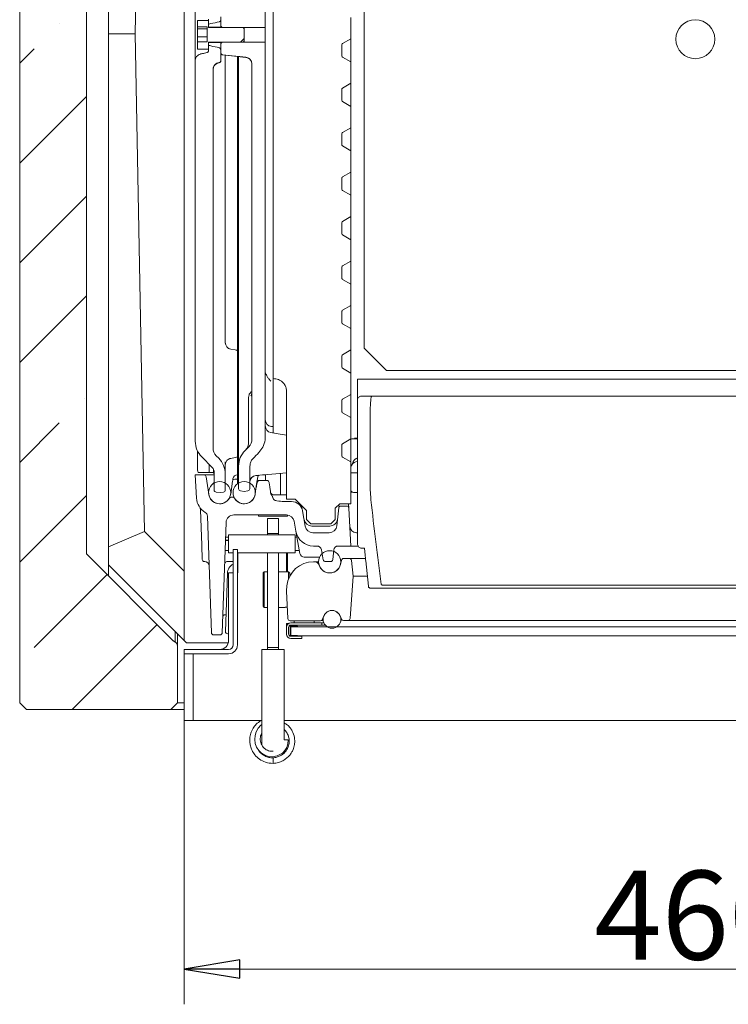
# Model space of a CAD drawing. Extents: x -4080 to -910, y 906 to 4292.
# Drawn here: x -2823 to -2504, y 906 to 1349 of the extents above; entities that cross this region are included whole.
import ezdxf

# ---------------------------------------------------------------- set-up
doc = ezdxf.new("R2010")
doc.units = 0
doc.header["$LTSCALE"] = 5
doc.styles.add('STANDARD-BrunnerGroßer Text', font='arial.ttf')
doc.dimstyles.new('STANDARD-Brunner-IIGroßer Text', dxfattribs={"dimscale": 5, "dimtxt": 8, "dimasz": 5, "dimexe": 3.175, "dimexo": 0, "dimgap": 0.762, "dimtad": 1, "dimdec": 0, "dimrnd": 1e-08, "dimtxsty": 'STANDARD-BrunnerGroßer Text', "dimblk": 'Filled-1', "dimcen": 0.09, "dimdle": 10, "dimclrd": 7, "dimclre": 7, "dimclrt": 7, "dimadec": 1, "dimazin": 2, "dimtfac": 0.666667, "dimtdec": 0, "dimtmove": 0, "dimatfit": 3, "dimldrblk": 'Filled-1', "dimfxl": 1, "dimtolj": 1, "dimlwd": 15, "dimlwe": 15, "dimarcsym": 0})

# ---------------------------------------------------------------- blocks, each defined once
blk = doc.blocks.new('Filled-1')
at = {"color": 0}
for p, q in [((0, 0), (-1, 0.167)), ((-1, 0.167), (-1, -0.167)), ((-1, 0), (0, 0)), ((-1, -0.167), (0, 0))]:
    blk.add_line(p, q, dxfattribs=at)
at = {"color": 0, "flags": 128}
blk.add_lwpolyline([(-1, -0.167), (0, 0), (-1, 0.167), (-1, -0.167)], dxfattribs=at)
at = {"color": 0}
blk.add_solid([(-1, -0.167), (0, 0), (-1, 0.167), (-1, -0.167)], dxfattribs=at)
blk = doc.blocks.new('*D34')
at = {"color": 7, "lineweight": 15, "transparency": 16777216}
for p, q in [((-2749.22, 1033.62), (-2749.22, 905.93)), ((-2289.22, 1033.62), (-2289.22, 905.93)), ((-2724.22, 921.81), (-2314.22, 921.81))]:
    blk.add_line(p, q, dxfattribs=at)
at = {"layer": 'Defpoints', "color": 0, "transparency": 16777216}
for p in [(-2749.22, 1033.62), (-2289.22, 1033.62), (-2289.22, 921.81)]:
    blk.add_point(p, dxfattribs=at)
at = {"color": 7, "lineweight": 15, "transparency": 16777216, "xscale": 25, "yscale": 25, "zscale": 25, "rotation": 180}
blk.add_blockref('Filled-1', (-2749.22, 921.81), dxfattribs=at)
at = {"color": 7, "lineweight": 15, "transparency": 16777216, "xscale": 25, "yscale": 25, "zscale": 25}
blk.add_blockref('Filled-1', (-2289.22, 921.81), dxfattribs=at)
at = {"color": 30, "lineweight": 15, "transparency": 16777216, "insert": (-2519.22, 946.04), "char_height": 40, "attachment_point": 5, "style": 'STANDARD-BrunnerGroßer Text'}
blk.add_mtext('\\A1;460', dxfattribs=at)

msp = doc.modelspace()

# ---------------------------------------------------------------- hatches: boundary and pattern name
at = {"linetype": 'Continuous', "lineweight": 15}
h = msp.add_hatch(dxfattribs=at)
h.set_pattern_fill('ANSI35', scale=10, style=0)
h.set_pattern_definition([(45, (-4410.715, 415.34), (-44.9013, 44.9013), []), (45, (-4365.814, 415.34), (-44.9013, 44.9013), [79.375, -15.875, 0, -15.875])])
edge = h.paths.add_edge_path(flags=0)
edge.add_line((-2820.22, 1646.62), (-2823.22, 1643.62))
edge.add_line((-2823.22, 1643.62), (-2823.22, 1041.62))
edge.add_line((-2823.22, 1041.62), (-2820.22, 1038.62))
edge.add_line((-2820.22, 1038.62), (-2755.22, 1038.62))
edge.add_line((-2755.22, 1038.62), (-2752.22, 1041.62))
edge.add_line((-2752.22, 1041.62), (-2752.22, 1067.15))
edge.add_arc((-2754.22, 1067.15), 2, 0, 63.2132)
edge.add_arc((-2751.96, 1071.61), 3, 225, 243.2132, ccw=False)
edge.add_line((-2754.09, 1069.49), (-2793.22, 1108.62))
edge.add_line((-2793.22, 1108.62), (-2793.22, 1576.62))
edge.add_line((-2793.22, 1576.62), (-2754.09, 1615.76))
edge.add_arc((-2751.96, 1613.63), 3, 116.7868, 135, ccw=False)
edge.add_arc((-2754.22, 1618.1), 2, 296.7868, 360)
edge.add_line((-2752.22, 1618.1), (-2752.22, 1622.65))
edge.add_arc((-2753.22, 1622.65), 1, 0, 75)
edge.add_line((-2752.96, 1623.62), (-2755.24, 1624.23))
edge.add_arc((-2754.72, 1626.16), 2, 180, 255, ccw=False)
edge.add_line((-2756.72, 1626.16), (-2756.72, 1632.09))
edge.add_arc((-2754.72, 1632.09), 2, 105, 180, ccw=False)
edge.add_line((-2755.24, 1634.02), (-2752.96, 1634.63))
edge.add_arc((-2753.22, 1635.6), 1, 285, 360)
edge.add_line((-2752.22, 1635.6), (-2752.22, 1643.62))
edge.add_line((-2752.22, 1643.62), (-2755.22, 1646.62))
edge.add_line((-2755.22, 1646.62), (-2820.22, 1646.62))
h = msp.add_hatch(dxfattribs=at)
h.set_pattern_fill('ANSI31', scale=10, style=0)
h.set_pattern_definition([(45, (-4410.715, 415.34), (-22.45064, 22.45064), [])])
edge = h.paths.add_edge_path(flags=0)
edge.add_line((-2722.22, 1339.39), (-2722.22, 1344.86))
edge.add_spline(control_points=[(-2722.22, 1344.86), (-2722.38, 1345.03), (-2722.55, 1345.21), (-2722.72, 1345.38)], knot_values=[0.015769, 0.015769, 0.015769, 0.015769, 0.016499, 0.016499, 0.016499, 0.016499], weights=[1, 1, 1, 1], degree=3, periodic=0)
edge.add_line((-2722.72, 1345.38), (-2738.22, 1345.38))
edge.add_line((-2738.22, 1345.38), (-2738.22, 1348.55))
edge.add_line((-2738.22, 1348.55), (-2743.22, 1348.55))
edge.add_line((-2743.22, 1348.55), (-2743.22, 1345.75))
edge.add_line((-2743.22, 1345.75), (-2738.88, 1345.75))
edge.add_line((-2738.88, 1345.75), (-2738.88, 1339.02))
edge.add_line((-2738.88, 1339.02), (-2743.22, 1339.02))
edge.add_line((-2743.22, 1339.02), (-2743.22, 1335.7))
edge.add_line((-2743.22, 1335.7), (-2738.22, 1335.7))
edge.add_line((-2738.22, 1335.7), (-2738.22, 1338.86))
edge.add_line((-2738.22, 1338.86), (-2722.72, 1338.86))
edge.add_spline(control_points=[(-2722.72, 1338.86), (-2722.55, 1339.04), (-2722.38, 1339.21), (-2722.22, 1339.39)], knot_values=[0.008235, 0.008235, 0.008235, 0.008235, 0.008961, 0.008961, 0.008961, 0.008961], weights=[1, 1, 1, 1], degree=3, periodic=0)

# ---------------------------------------------------------------- linework, layer by layer
at = {"color": 7, "linetype": 'Continuous', "lineweight": 15}
for p, q in [((-2823.22, 1643.62), (-2823.22, 1041.62)), ((-2783.22, 1586.62), (-2783.22, 1098.62)), ((-2793.22, 1108.62), (-2793.22, 1576.62)), ((-2767.12, 1567.12), (-2771.22, 1342.62)), ((-2749.22, 1069.62), (-2749.22, 1563.12)), ((-2712.72, 1345.38), (-2712.72, 1521.81)), ((-2709.22, 1187.44), (-2709.22, 1492.12)), ((-2668.22, 1479.12), (-2668.22, 1201.12)), ((-2744.22, 1330.51), (-2744.22, 1353.74)), ((-2738.22, 1348.62), (-2743.22, 1348.62)), ((-2743.22, 1348.62), (-2743.22, 1348.55)), ((-2743.22, 1345.75), (-2743.22, 1348.55)), ((-2743.22, 1348.55), (-2738.22, 1348.55)), ((-2738.22, 1349.16), (-2738.22, 1346.9)), ((-2738.22, 1348.55), (-2738.22, 1345.38)), ((-2732.72, 1346.03), (-2732.72, 1350.16)), ((-2674.22, 1349.92), (-2674.22, 1340.32)), ((-2771.22, 1342.62), (-2783.22, 1342.62)), ((-2767.13, 1118.64), (-2771.22, 1342.62)), ((-2743.22, 1345.75), (-2738.88, 1345.75)), ((-2743.22, 1345.75), (-2743.22, 1344.78)), ((-2738.88, 1344.78), (-2743.22, 1344.78)), ((-2743.22, 1344.78), (-2743.22, 1341.16)), ((-2738.88, 1339.02), (-2738.88, 1345.75)), ((-2732.23, 1345.52), (-2738.22, 1345.52)), ((-2738.22, 1345.38), (-2722.72, 1345.38)), ((-2732.72, 1346.03), (-2732.09, 1345.38)), ((-2732.09, 1345.38), (-2712.72, 1345.38)), ((-2722.72, 1345.38), (-2722.22, 1344.86)), ((-2722.22, 1345.02), (-2722.58, 1345.38)), ((-2722.22, 1345.02), (-2722.22, 1344.86)), ((-2722.22, 1344.86), (-2722.22, 1339.39)), ((-2712.72, 1345.38), (-2712.72, 1338.86)), ((-2738.88, 1341.16), (-2743.22, 1341.16)), ((-2743.22, 1341.16), (-2743.22, 1339.02)), ((-2743.22, 1335.7), (-2743.22, 1339.02)), ((-2738.88, 1339.02), (-2743.22, 1339.02)), ((-2722.72, 1338.86), (-2738.22, 1338.86)), ((-2738.22, 1338.86), (-2738.22, 1335.7)), ((-2738.22, 1338.72), (-2732.23, 1338.72)), ((-2732.72, 1334.08), (-2732.72, 1338.22)), ((-2712.72, 1338.86), (-2732.09, 1338.86)), ((-2722.22, 1339.39), (-2722.72, 1338.86)), ((-2722.58, 1338.86), (-2722.22, 1339.22)), ((-2722.22, 1339.39), (-2722.22, 1339.22)), ((-2712.72, 1162.43), (-2712.72, 1338.86)), ((-2677.97, 1338.16), (-2674.22, 1340.32)), ((-2674.22, 1340.32), (-2674.22, 1329.92)), ((-2738.22, 1335.7), (-2743.22, 1335.7)), ((-2743.22, 1335.7), (-2743.22, 1335.62)), ((-2743.22, 1335.62), (-2738.22, 1335.62)), ((-2738.22, 1337.34), (-2738.22, 1335.09)), ((-2732.72, 1335.3), (-2732.72, 1330.56)), ((-2678.22, 1332.52), (-2678.22, 1337.73)), ((-2744.22, 1330.51), (-2744.22, 1159.27)), ((-2733.74, 1329.53), (-2733.54, 1329.56)), ((-2733.74, 1329.44), (-2733.54, 1329.48)), ((-2732.72, 1330.56), (-2732.72, 1330.46)), ((-2731.82, 1333.03), (-2721.4, 1331.93)), ((-2730.72, 1332.91), (-2730.72, 1203.45)), ((-2725.22, 1332.33), (-2725.22, 1140.12)), ((-2724.72, 1158.66), (-2724.72, 1332.28)), ((-2718.72, 1160.27), (-2718.72, 1328.99)), ((-2674.22, 1329.92), (-2677.97, 1332.09)), ((-2674.22, 1329.92), (-2674.22, 1320.32)), ((-2736.22, 1326.56), (-2736.22, 1156.27)), ((-2674.22, 1320.32), (-2677.97, 1318.16)), ((-2674.22, 1320.32), (-2674.22, 1309.92)), ((-2678.22, 1317.73), (-2678.22, 1312.52)), ((-2677.97, 1312.09), (-2674.22, 1309.92)), ((-2674.22, 1309.92), (-2674.22, 1300.32)), ((-2674.22, 1300.32), (-2677.97, 1298.16)), ((-2674.22, 1300.32), (-2674.22, 1289.92)), ((-2678.22, 1297.73), (-2678.22, 1292.52)), ((-2677.97, 1292.09), (-2674.22, 1289.92)), ((-2674.22, 1289.92), (-2674.22, 1280.32)), ((-2674.22, 1280.32), (-2677.97, 1278.16)), ((-2674.22, 1280.32), (-2674.22, 1269.92)), ((-2678.22, 1277.73), (-2678.22, 1272.52)), ((-2677.97, 1272.09), (-2674.22, 1269.92)), ((-2674.22, 1269.92), (-2674.22, 1260.32)), ((-2674.22, 1260.32), (-2677.97, 1258.16)), ((-2674.22, 1260.32), (-2674.22, 1249.92)), ((-2678.22, 1257.73), (-2678.22, 1252.52)), ((-2677.97, 1252.09), (-2674.22, 1249.92)), ((-2674.22, 1249.92), (-2674.22, 1240.32)), ((-2678.22, 1237.73), (-2678.22, 1232.52)), ((-2674.22, 1240.32), (-2677.97, 1238.16)), ((-2674.22, 1240.32), (-2674.22, 1229.92)), ((-2677.97, 1232.09), (-2674.22, 1229.92)), ((-2674.22, 1229.92), (-2674.22, 1220.32)), ((-2674.22, 1220.32), (-2677.97, 1218.16)), ((-2674.22, 1220.32), (-2674.22, 1209.92)), ((-2678.22, 1217.73), (-2678.22, 1212.52)), ((-2677.97, 1212.09), (-2674.22, 1209.92)), ((-2674.22, 1209.92), (-2674.22, 1200.32)), ((-2728.24, 1200.69), (-2726.2, 1200.33)), ((-2668.22, 1201.12), (-2658.22, 1191.12)), ((-2678.22, 1197.73), (-2678.22, 1192.52)), ((-2674.22, 1200.32), (-2677.97, 1198.16)), ((-2674.22, 1200.32), (-2674.22, 1189.92)), ((-2677.97, 1192.09), (-2674.22, 1189.92)), ((-2709.22, 1182.12), (-2709.22, 1187.44)), ((-2674.22, 1189.92), (-2674.22, 1180.32)), ((-2658.22, 1191.12), (-2380.22, 1191.12)), ((-2671.22, 1187.12), (-2367.22, 1187.12)), ((-2671.22, 1177.63), (-2671.22, 1187.12)), ((-2720.22, 1179.06), (-2720.22, 1158.77)), ((-2709.22, 1163.01), (-2709.22, 1182.12)), ((-2703.23, 1182.12), (-2703.23, 1133.12)), ((-2674.22, 1180.32), (-2677.97, 1178.16)), ((-2674.22, 1180.32), (-2674.22, 1170.12)), ((-2669.27, 1179.58), (-2668.7, 1179.58)), ((-2668.7, 1179.58), (-2664.79, 1179.58)), ((-2664.79, 1179.58), (-2664.76, 1179.58)), ((-2378.74, 1179.58), (-2659.69, 1179.58)), ((-2678.22, 1177.73), (-2678.22, 1172.52)), ((-2671.22, 1113.09), (-2671.22, 1177.63)), ((-2677.97, 1172.09), (-2674.22, 1169.92)), ((-2674.22, 1170.12), (-2674.56, 1170.12)), ((-2674.22, 1169.92), (-2674.22, 1160.32)), ((-2712.49, 1165.04), (-2712.57, 1165.2)), ((-2709.98, 1165.88), (-2709.22, 1165.82)), ((-2712.71, 1161.26), (-2712.72, 1162.43)), ((-2712.71, 1161.17), (-2712.71, 1161.26)), ((-2710.24, 1163.19), (-2707.85, 1162.76)), ((-2707.85, 1162.76), (-2703.23, 1161.95)), ((-2724.72, 1148.05), (-2724.72, 1158.66)), ((-2720.18, 1156.73), (-2721.79, 1155.12)), ((-2678.22, 1157.73), (-2678.22, 1152.52)), ((-2674.22, 1160.32), (-2677.97, 1158.16)), ((-2674.18, 1160.25), (-2674.22, 1154.35)), ((-2743.24, 1150.75), (-2743.24, 1154.96)), ((-2741.29, 1152.19), (-2736.6, 1147.5)), ((-2733.65, 1151.62), (-2734.75, 1152.73)), ((-2726.2, 1151.92), (-2728.24, 1151.56)), ((-2677.97, 1152.09), (-2674.22, 1149.92)), ((-2674.22, 1154.35), (-2674.22, 1153.25)), ((-2674.22, 1153.25), (-2674.22, 1150.57)), ((-2738.01, 1145.12), (-2738.01, 1148.91)), ((-2730.72, 1149.72), (-2730.73, 1149.92)), ((-2730.72, 1149.72), (-2730.72, 1144.55)), ((-2724.72, 1137.9), (-2724.72, 1148.05)), ((-2719.62, 1145.86), (-2719.62, 1148.05)), ((-2674.22, 1149.92), (-2674.22, 1131.12)), ((-2674.22, 1147.54), (-2673.9, 1148.3)), ((-2673.9, 1148.3), (-2673.21, 1149.97)), ((-2744.22, 1144.12), (-2743.67, 1133.7)), ((-2740.28, 1144.12), (-2744.22, 1144.12)), ((-2743.12, 1145.77), (-2742.93, 1145.12)), ((-2738.15, 1145.12), (-2742.93, 1145.12)), ((-2740.28, 1144.12), (-2738.07, 1144.12)), ((-2739.29, 1143.27), (-2738.17, 1135.41)), ((-2738.07, 1144.12), (-2735.72, 1144.12)), ((-2738.01, 1145.12), (-2736.01, 1145.12)), ((-2736.02, 1145.07), (-2735.72, 1144.9)), ((-2736.01, 1145.12), (-2736.01, 1146.67)), ((-2736.01, 1145.12), (-2735.75, 1145.12)), ((-2735.75, 1145.12), (-2735.75, 1145.79)), ((-2735.72, 1137.34), (-2735.72, 1145.38)), ((-2730.72, 1144.55), (-2730.72, 1137.32)), ((-2725.28, 1144.12), (-2725.22, 1144.12)), ((-2719.72, 1143.18), (-2719.62, 1145.86)), ((-2719.72, 1143.18), (-2719.72, 1137.9)), ((-2708.02, 1144.65), (-2716.98, 1143.86)), ((-2715.86, 1143.83), (-2716.87, 1143.77)), ((-2716.62, 1139.96), (-2716.14, 1143.27)), ((-2714, 1144.12), (-2712.62, 1144.12)), ((-2712.62, 1144.24), (-2712.62, 1141.65)), ((-2703.23, 1145.07), (-2708.02, 1144.65)), ((-2705.82, 1135.12), (-2705.82, 1144.84)), ((-2674.22, 1144.99), (-2674.22, 1144.99)), ((-2671.22, 1144.99), (-2674.22, 1144.99)), ((-2735.72, 1140.69), (-2736.75, 1139.66)), ((-2728.27, 1135.41), (-2727.43, 1141.27)), ((-2727.38, 1141.58), (-2727.26, 1142.41)), ((-2726.44, 1142.12), (-2725.22, 1142.12)), ((-2716.92, 1137.85), (-2716.62, 1139.96)), ((-2715.43, 1141.65), (-2711.91, 1141.65)), ((-2734.82, 1136.34), (-2732.72, 1136.12)), ((-2732.72, 1136.12), (-2731.54, 1136.33)), ((-2727.41, 1134.12), (-2728.02, 1134.12)), ((-2727.41, 1134.12), (-2726.8, 1134.12)), ((-2723.89, 1136.92), (-2722.22, 1136.62)), ((-2722.22, 1136.62), (-2720.54, 1136.92)), ((-2716.92, 1137.85), (-2717.27, 1135.41)), ((-2710.55, 1137.81), (-2710.41, 1136.44)), ((-2709.27, 1133.75), (-2709.42, 1134.31)), ((-2708.84, 1135.12), (-2707.8, 1135.12)), ((-2707.8, 1135.12), (-2703.23, 1135.12)), ((-2671.22, 1136.12), (-2672.61, 1136.12)), ((-2665.29, 1133.73), (-2665.5, 1137.71)), ((-2700.88, 1132.12), (-2703.75, 1132.12)), ((-2703.23, 1133.12), (-2699.22, 1133.12)), ((-2699.22, 1133.12), (-2694.22, 1128.12)), ((-2681.22, 1129.12), (-2679.22, 1131.12)), ((-2679.65, 1130.12), (-2678.69, 1130.12)), ((-2674.22, 1131.12), (-2679.22, 1131.12)), ((-2678.69, 1130.12), (-2676.11, 1130.12)), ((-2675.21, 1131.12), (-2675.11, 1129.18)), ((-2665.2, 1132.88), (-2665.29, 1133.73)), ((-2741.32, 1112.56), (-2741.87, 1128.45)), ((-2736.94, 1073.09), (-2738.77, 1125.58)), ((-2703.15, 1126.12), (-2726.84, 1126.12)), ((-2715.72, 1126.12), (-2715.72, 1125.62)), ((-2715.72, 1125.62), (-2702.72, 1125.62)), ((-2702.72, 1125.62), (-2702.72, 1126.1)), ((-2694.73, 1121.02), (-2695.96, 1127.99)), ((-2694.22, 1128.12), (-2694.22, 1124.12)), ((-2681.22, 1129.12), (-2681.22, 1124.12)), ((-2680.52, 1121.26), (-2679.68, 1129.23)), ((-2674.22, 1112.12), (-2675.11, 1129.18)), ((-2732.07, 1073.09), (-2730.34, 1122.75)), ((-2706.72, 1124.52), (-2711.72, 1124.52)), ((-2711.72, 1122.75), (-2711.72, 1124.52)), ((-2711.72, 1122.75), (-2711.72, 1118.32)), ((-2706.72, 1122.75), (-2706.72, 1124.52)), ((-2706.72, 1122.75), (-2706.72, 1118.32)), ((-2698.92, 1118.73), (-2699.71, 1123.23)), ((-2692.22, 1122.12), (-2694.22, 1124.12)), ((-2683.22, 1122.12), (-2692.22, 1122.12)), ((-2683.68, 1121.12), (-2691.81, 1121.12)), ((-2681.22, 1124.12), (-2683.22, 1122.12)), ((-2783.22, 1111.81), (-2767.13, 1118.64)), ((-2749.22, 1100.73), (-2767.13, 1118.64)), ((-2699.21, 1117.12), (-2729.21, 1117.12)), ((-2729.21, 1117.12), (-2729.21, 1109.12)), ((-2711.72, 1118.32), (-2711.72, 1117.78)), ((-2711.72, 1117.78), (-2706.72, 1117.78)), ((-2711.72, 1117.78), (-2711.72, 1117.78)), ((-2711.72, 1117.12), (-2711.72, 1117.78)), ((-2706.72, 1118.32), (-2706.72, 1117.78)), ((-2706.72, 1117.78), (-2706.72, 1117.78)), ((-2706.72, 1117.12), (-2706.72, 1117.78)), ((-2699.21, 1117.12), (-2699.21, 1109.12)), ((-2698.02, 1113.67), (-2698.92, 1118.73)), ((-2693.99, 1119.6), (-2694.12, 1119.58)), ((-2693.95, 1119.36), (-2693.99, 1119.6)), ((-2691.28, 1118.12), (-2684, 1118.12)), ((-2671.69, 1118.12), (-2671.22, 1118.12)), ((-2741.09, 1106.09), (-2741.32, 1112.56)), ((-2729.21, 1114.55), (-2730.62, 1114.54)), ((-2729.21, 1116.12), (-2730.57, 1116.12)), ((-2698.45, 1116.12), (-2699.21, 1116.12)), ((-2697.16, 1108.78), (-2698.02, 1113.67)), ((-2691.04, 1112.12), (-2689.4, 1112.12)), ((-2679.92, 1112.12), (-2674.22, 1112.12)), ((-2671.74, 1112.12), (-2670.95, 1112.12)), ((-2754.09, 1069.49), (-2793.22, 1108.62)), ((-2729.21, 1109.12), (-2727.22, 1109.12)), ((-2725.22, 1110.62), (-2727.22, 1110.62)), ((-2727.22, 1110.62), (-2727.22, 1067.62)), ((-2725.22, 1110.62), (-2725.22, 1067.62)), ((-2725.22, 1109.12), (-2699.21, 1109.12)), ((-2725.12, 1109.12), (-2725.12, 1100.12)), ((-2711.72, 1104.29), (-2711.72, 1109.12)), ((-2706.72, 1104.29), (-2706.72, 1109.12)), ((-2703.22, 1100.43), (-2703.22, 1109.12)), ((-2702.72, 1100.43), (-2702.72, 1109.12)), ((-2699.21, 1110.12), (-2697.4, 1110.12)), ((-2686.63, 1105.95), (-2687.43, 1110.47)), ((-2681.91, 1110.33), (-2682.36, 1106.02)), ((-2669.23, 1111.12), (-2669.25, 1111.12)), ((-2668.11, 1111.12), (-2669.23, 1111.12)), ((-2668.11, 1111.12), (-2668.1, 1111.12)), ((-2668.1, 1111.12), (-2667.9, 1109.51)), ((-2753.28, 1073.69), (-2783.22, 1103.62)), ((-2740.09, 1105.12), (-2739.99, 1105.12)), ((-2727.42, 1105.12), (-2729.99, 1105.12)), ((-2727.22, 1105.12), (-2727.42, 1105.12)), ((-2725.12, 1105.12), (-2725.22, 1105.12)), ((-2711.72, 1103.4), (-2711.72, 1104.29)), ((-2711.72, 1086.31), (-2711.72, 1103.4)), ((-2706.72, 1103.4), (-2706.72, 1104.29)), ((-2706.72, 1086.31), (-2706.72, 1103.4)), ((-2702.72, 1105.12), (-2703.22, 1105.12)), ((-2702.72, 1104.62), (-2703.22, 1104.62)), ((-2695.19, 1107.12), (-2688.48, 1107.12)), ((-2690.43, 1105.02), (-2691.02, 1105.02)), ((-2690.43, 1105.02), (-2688.72, 1105.02)), ((-2683.35, 1105.12), (-2685.64, 1105.12)), ((-2678.86, 1103.86), (-2678.4, 1105.76)), ((-2677.43, 1106.52), (-2674.96, 1106.52)), ((-2674.96, 1106.52), (-2668.22, 1106.52)), ((-2673.96, 1105.63), (-2673.22, 1098.52)), ((-2668.22, 1106.52), (-2667.62, 1106.52)), ((-2667.51, 1105.39), (-2666.31, 1093.98)), ((-2729.76, 1099.8), (-2730.63, 1073.66)), ((-2729.22, 1100.12), (-2729.22, 1069.62)), ((-2727.22, 1100.12), (-2729.22, 1100.12)), ((-2725.12, 1100.12), (-2725.22, 1100.12)), ((-2713.22, 1100.52), (-2713.72, 1100.02)), ((-2713.72, 1085.02), (-2713.72, 1100.02)), ((-2711.72, 1100.52), (-2713.22, 1100.52)), ((-2713.22, 1100.52), (-2713.22, 1084.52)), ((-2703.72, 1100.52), (-2706.72, 1100.52)), ((-2703.72, 1100.52), (-2703.72, 1100.43)), ((-2702.22, 1100.43), (-2703.72, 1100.43)), ((-2702.22, 1097.34), (-2702.22, 1100.43)), ((-2702.22, 1100.43), (-2701.72, 1099.92)), ((-2701.72, 1099.92), (-2701.72, 1098.46)), ((-2702.95, 1094.28), (-2703.22, 1091.77)), ((-2673.22, 1098.52), (-2674.54, 1079.55)), ((-2673.22, 1098.52), (-2668.22, 1098.52)), ((-2666.79, 1098.52), (-2668.22, 1098.52)), ((-2659.31, 1094.45), (-2379.13, 1094.45)), ((-2703.22, 1091.77), (-2702.57, 1079.47)), ((-2665.32, 1093.12), (-2665.35, 1093.12)), ((-2665.32, 1093.12), (-2373.12, 1093.12)), ((-2711.72, 1069.92), (-2711.72, 1086.31)), ((-2706.72, 1086.31), (-2706.72, 1069.92)), ((-2730.38, 1081.12), (-2731.12, 1081.12)), ((-2713.72, 1085.02), (-2713.22, 1084.52)), ((-2713.22, 1084.52), (-2711.72, 1084.52)), ((-2706.72, 1084.52), (-2703.72, 1084.52)), ((-2703.72, 1084.62), (-2703.72, 1084.52)), ((-2703.72, 1084.62), (-2702.84, 1084.62)), ((-2703.22, 1077.32), (-2702.22, 1077.32)), ((-2703.22, 1076.82), (-2703.22, 1077.32)), ((-2703.22, 1076.82), (-2703.22, 1075.52)), ((-2702.22, 1077.32), (-2702.22, 1077.26)), ((-2701.57, 1078.52), (-2687.84, 1078.52)), ((-2687.22, 1077.52), (-2701.22, 1077.52)), ((-2687.22, 1076.52), (-2701.22, 1076.52)), ((-2699.72, 1078.52), (-2699.72, 1077.52)), ((-2690.72, 1077.52), (-2690.72, 1078.52)), ((-2687.22, 1076.52), (-2687.22, 1077.52)), ((-2687.22, 1077.52), (-2686.38, 1077.52)), ((-2687.22, 1076.52), (-2685.75, 1076.52)), ((-2686.43, 1080.6), (-2687.21, 1078.62)), ((-2687.21, 1078.62), (-2686.68, 1078.62)), ((-2678.46, 1079.26), (-2679, 1080.6)), ((-2677.53, 1078.62), (-2675.54, 1078.62)), ((-2668.22, 1078.62), (-2675.54, 1078.62)), ((-2368.22, 1078.62), (-2668.22, 1078.62)), ((-2753.28, 1068.92), (-2753.28, 1073.69)), ((-2753.28, 1073.69), (-2752.22, 1072.62)), ((-2752.22, 1067.15), (-2752.22, 1072.62)), ((-2748.22, 1068.62), (-2752.22, 1072.62)), ((-2733.07, 1072.12), (-2735.94, 1072.12)), ((-2729.62, 1072.62), (-2729.22, 1072.62)), ((-2703.22, 1075.52), (-2703.22, 1072.52)), ((-2702.22, 1075.52), (-2702.22, 1072.52)), ((-2701.52, 1076.12), (-2701.52, 1071.52)), ((-2698.22, 1076.12), (-2701.52, 1076.12)), ((-2701.22, 1075.82), (-2701.22, 1071.82)), ((-2698.22, 1075.82), (-2701.22, 1075.82)), ((-2701.22, 1075.22), (-2701.22, 1072.22)), ((-2700.72, 1075.82), (-2672.22, 1075.82)), ((-2698.22, 1076.12), (-2698.22, 1075.82)), ((-2672.22, 1075.72), (-2672.22, 1075.82)), ((-2672.22, 1075.82), (-2564.23, 1075.82)), ((-2364.22, 1075.72), (-2672.22, 1075.72)), ((-2564.23, 1075.82), (-2564.23, 1075.72)), ((-2564.23, 1075.82), (-2558.24, 1075.82)), ((-2558.24, 1075.82), (-2558.24, 1075.72)), ((-2558.24, 1075.82), (-2555.06, 1075.82)), ((-2555.06, 1075.82), (-2549.2, 1075.82)), ((-2555.06, 1075.82), (-2555.06, 1075.72)), ((-2549.2, 1075.82), (-2549.2, 1075.72)), ((-2549.2, 1075.82), (-2546.55, 1075.82)), ((-2546.55, 1075.82), (-2546.55, 1075.72)), ((-2546.55, 1075.82), (-2545.35, 1075.82)), ((-2545.35, 1075.72), (-2545.35, 1075.82)), ((-2545.35, 1075.82), (-2525.64, 1075.82)), ((-2525.64, 1075.82), (-2525.64, 1075.72)), ((-2525.64, 1075.82), (-2523.92, 1075.82)), ((-2523.92, 1075.82), (-2523.92, 1075.72)), ((-2523.92, 1075.82), (-2522.63, 1075.82)), ((-2522.63, 1075.82), (-2522.63, 1075.72)), ((-2522.63, 1075.82), (-2519.12, 1075.82)), ((-2519.12, 1075.82), (-2519.12, 1075.72)), ((-2519.12, 1075.82), (-2518.5, 1075.82)), ((-2518.55, 1075.82), (-2518.55, 1075.72)), ((-2518.55, 1075.82), (-2514.86, 1075.82)), ((-2514.86, 1075.82), (-2514.86, 1075.72)), ((-2514.86, 1075.82), (-2512.7, 1075.82)), ((-2512.7, 1075.82), (-2512.7, 1075.72)), ((-2512.7, 1075.82), (-2510.91, 1075.82)), ((-2510.91, 1075.72), (-2510.91, 1075.82)), ((-2510.91, 1075.82), (-2491.5, 1075.82)), ((-2729.34, 1068.62), (-2748.22, 1068.62)), ((-2711.72, 1066.52), (-2711.72, 1069.92)), ((-2706.72, 1066.52), (-2706.72, 1069.92)), ((-2701.52, 1071.52), (-2698.22, 1071.52)), ((-2701.22, 1071.86), (-2701.15, 1071.82)), ((-2701.22, 1071.82), (-2698.22, 1071.82)), ((-2696.22, 1071.52), (-2701.22, 1071.52)), ((-2696.22, 1070.52), (-2701.22, 1070.52)), ((-2698.22, 1071.82), (-2698.22, 1071.52)), ((-2672.22, 1071.72), (-2698.22, 1071.72)), ((-2696.22, 1070.52), (-2696.22, 1071.52)), ((-2672.22, 1071.72), (-2672.22, 1071.73)), ((-2364.22, 1071.72), (-2672.22, 1071.72)), ((-2752.22, 1041.62), (-2752.22, 1067.15)), ((-2749.22, 1063.62), (-2749.22, 1065.62)), ((-2729.22, 1065.62), (-2749.22, 1065.62)), ((-2745.22, 1063.62), (-2749.22, 1063.62)), ((-2729.22, 1063.62), (-2749.22, 1063.62)), ((-2714.22, 1065.52), (-2714.22, 1039.22)), ((-2714.22, 1065.52), (-2704.22, 1065.52)), ((-2711.72, 1066.52), (-2706.72, 1066.52)), ((-2711.72, 1065.52), (-2711.72, 1066.52)), ((-2706.72, 1066.52), (-2706.72, 1065.52)), ((-2704.22, 1039.22), (-2704.22, 1065.52)), ((-2820.22, 1038.62), (-2823.22, 1041.62)), ((-2752.22, 1041.62), (-2755.22, 1038.62)), ((-2752.22, 1041.62), (-2749.22, 1041.62)), ((-2820.22, 1038.62), (-2755.22, 1038.62)), ((-2749.22, 1038.62), (-2755.22, 1038.62)), ((-2714.22, 1039.22), (-2714.22, 1025.28)), ((-2704.22, 1025.28), (-2704.22, 1039.22)), ((-2714.22, 1025.28), (-2714.22, 1022.45)), ((-2704.22, 1024.89), (-2704.22, 1025.28)), ((-2714.49, 1019.01), (-2714.57, 1018.85)), ((-2704.22, 1019.13), (-2704.22, 1019.77)), ((-2714.22, 1018.8), (-2714.22, 1018.54)), ((-2709.22, 1016.82), (-2709.22, 1014.32))]:
    msp.add_line(p, q, dxfattribs=at)
at = {"color": 30, "linetype": 'Continuous', "lineweight": 15}
for p, q in [((-2749.22, 1063.62), (-2749.22, 1033.62)), ((-2745.22, 1063.62), (-2745.22, 1033.62)), ((-2749.22, 1033.62), (-2745.22, 1033.62)), ((-2745.22, 1033.62), (-2714.48, 1033.62)), ((-2704.15, 1033.62), (-2293.22, 1033.62))]:
    msp.add_line(p, q, dxfattribs=at)
at = {"color": 7, "linetype": 'Continuous', "lineweight": 15, "flags": 128}
for points in [[(-2731.82, 1333.08), (-2727.61, 1332.64), (-2724.24, 1332.28), (-2721.4, 1331.98)], [(-2728.24, 1200.69), (-2728.74, 1200.82), (-2728.82, 1200.85)], [(-2725.22, 1199.97), (-2725.69, 1200.19), (-2726.2, 1200.33)], [(-2725.22, 1152.28), (-2725.69, 1152.06), (-2726.2, 1151.92)], [(-2728.24, 1151.56), (-2728.74, 1151.43), (-2728.82, 1151.39)], [(-2674.22, 1136.36), (-2674.2, 1136.36), (-2673.51, 1136.34)], [(-2714.22, 1031.84), (-2714.7, 1031.49), (-2715.9, 1030.14), (-2716.79, 1028.58), (-2717.33, 1026.87), (-2717.48, 1025.08), (-2717.25, 1023.3), (-2716.62, 1021.62), (-2715.65, 1020.12), (-2714.37, 1018.89), (-2712.87, 1017.99), (-2711.23, 1017.45), (-2709.47, 1017.3), (-2707.3, 1017.68), (-2704.96, 1018.99), (-2703.91, 1020.08), (-2703.07, 1021.47), (-2702.55, 1023.11), (-2702.47, 1024.92), (-2702.47, 1024.92)]]:
    msp.add_lwpolyline(points, dxfattribs=at)
at = {"color": 7, "linetype": 'Continuous', "lineweight": 15}
for centre, radius in [((-2519.22, 1340.12), 8.75), ((-2733.22, 1136.12), 5), ((-2722.22, 1136.12), 5), ((-2683.72, 1105.02), 5), ((-2682.71, 1079.12), 4)]:
    msp.add_circle(centre, radius, dxfattribs=at)
for centre, radius, start, end in [((-2677.72, 1337.73), 0.5, 120, 180), ((-2731.72, 1334.02), 1, 180, 264), ((-2733.22, 1326.49), 3, 100, 180), ((-2733.72, 1330.46), 1, 280, 0), ((-2721.72, 1328.95), 3, 0, 84), ((-2677.72, 1332.52), 0.5, 180, 240), ((-2677.72, 1317.73), 0.5, 120, 180), ((-2677.72, 1312.52), 0.5, 180, 240), ((-2677.72, 1297.73), 0.5, 120, 180), ((-2677.72, 1292.52), 0.5, 180, 240), ((-2677.72, 1277.73), 0.5, 120, 180), ((-2677.72, 1272.52), 0.5, 180, 240), ((-2677.72, 1257.73), 0.5, 120, 180), ((-2677.72, 1252.52), 0.5, 180, 240), ((-2677.72, 1237.73), 0.5, 120, 180), ((-2677.72, 1232.52), 0.5, 180, 240), ((-2677.72, 1217.73), 0.5, 120, 180), ((-2677.72, 1212.52), 0.5, 180, 240), ((-2727.72, 1203.64), 3, 180, 259.9189), ((-2677.72, 1197.73), 0.5, 120, 180), ((-2677.72, 1192.52), 0.5, 180, 240), ((-2677.72, 1177.73), 0.5, 120, 180), ((-2677.72, 1172.52), 0.5, 180, 240), ((-2709.72, 1168.87), 3, 180, 265), ((-2709.72, 1166.14), 3, 180, 260), ((-2734.22, 1159.27), 10, 180, 225), ((-2731.22, 1156.27), 5, 180, 225), ((-2725.22, 1158.77), 5, 315, 1.3065), ((-2723.72, 1160.27), 5, 315, 360), ((-2677.72, 1157.73), 0.5, 120, 180), ((-2714.72, 1148.05), 10, 135, 180), ((-2677.72, 1152.52), 0.5, 180, 240), ((-2738.72, 1145.38), 3, 0, 45), ((-2740.72, 1144.55), 10, 0, 45), ((-2727.72, 1148.61), 3, 100.0811, 180), ((-2676.22, 1150.57), 2, 342.6008, 359.9999), ((-2670.44, 1148.82), 3, 105.0516, 157.497), ((-2740.28, 1143.12), 1, 8.1712, 90), ((-2725.28, 1142.12), 2, 90, 171.8288), ((-2716.72, 1140.87), 3, 95, 180), ((-2716.72, 1140.78), 3, 93, 180), ((-2715.15, 1143.12), 1, 121.3488, 171.8288), ((-2726.44, 1141.12), 1, 90, 171.8288), ((-2733.22, 1136.12), 5, 188.1712, 330), ((-2734.72, 1137.34), 1, 180, 264), ((-2731.72, 1137.32), 1, 280, 0), ((-2728.02, 1133.12), 1, 90, 150), ((-2727.41, 1133.12), 1, 30, 90), ((-2722.22, 1136.12), 5, 210, 351.8288), ((-2723.72, 1137.9), 1, 180, 260), ((-2720.72, 1137.9), 1, 280, 0), ((-2735.68, 1134.12), 8, 183, 239.4266), ((-2700.88, 1127.12), 5, 10, 90), ((-2701.04, 1128.01), 5, 9.9854, 33.536), ((-2678.69, 1129.12), 1, 90, 174), ((-2676.11, 1129.12), 1, 3, 90), ((-2743.87, 1128.38), 2, 2, 35.0498), ((-2740.77, 1125.51), 2, 2, 59.4266), ((-2726.84, 1122.62), 3.5, 90, 178), ((-2703.15, 1122.62), 3.5, 10, 90), ((-2691.81, 1124.62), 3.5, 190, 270.5164), ((-2691.28, 1121.62), 3.5, 190, 270), ((-2684, 1121.62), 3.5, 270, 354), ((-2683.68, 1124.62), 3.5, 269.3558, 354), ((-2671.69, 1121.12), 3, 183, 270), ((-2691.04, 1120.12), 8, 190, 270), ((-2689.4, 1110.12), 2, 10, 90), ((-2679.92, 1110.12), 2, 90, 174), ((-2695.19, 1109.12), 2, 190, 269.4616), ((-2740.09, 1106.12), 1, 182, 267.7676), ((-2739.99, 1103.12), 2, 2, 90.8998), ((-2729.99, 1104.12), 1, 90, 178), ((-2691.02, 1093.02), 12, 90, 174), ((-2690.43, 1103.02), 2, 16.6015, 90), ((-2683.72, 1105.02), 5, 196.6015, 346.5446), ((-2685.64, 1106.12), 1, 190, 270), ((-2683.35, 1106.12), 1, 270, 354), ((-2677.43, 1105.52), 1, 90, 166.5446), ((-2674.96, 1105.52), 1, 6, 90), ((-2682.71, 1079.12), 4, 21.5982, 158.4018), ((-2701.22, 1075.52), 2, 90, 180), ((-2701.57, 1079.52), 1, 183, 270), ((-2701.22, 1075.52), 1, 90, 180), ((-2687.84, 1080.52), 2, 270, 288.1949), ((-2677.53, 1079.62), 1, 201.5982, 270), ((-2675.54, 1079.62), 1, 270, 356), ((-2735.94, 1073.12), 1, 182, 270), ((-2733.07, 1073.12), 1, 270, 358), ((-2701.22, 1072.52), 2, 180, 270), ((-2701.22, 1072.52), 1, 180, 270), ((-2751.96, 1071.61), 3, 225, 243.2132), ((-2754.22, 1067.15), 2, 0, 63.2132), ((-2733.22, 1069.62), 4, 270, 0), ((-2729.22, 1067.62), 4, 270, 0), ((-2729.22, 1067.62), 2, 270, 0), ((-2703.37, 1018.91), 6.08, 81.4671, 97.9947)]:
    msp.add_arc(centre, radius, start, end, dxfattribs=at)
for centre, major_axis, ratio, start_param, end_param in [((-2664.45, 1169.58), (-0.34, 10), 0.09938, 6.279785, 7.421032), ((-2669.88, 1185.23), (1.3, 7.85), 0.041649, 2.888775, 2.89444), ((-2645.63, 1094.61), (-6.5, 190), 0.09938, 1.137847, 1.338564), ((-2669.22, 1160.58), (3.4, 0), 0.026186, 2.199671, 4.083514), ((-2707.82, 1157.78), (-34.36, -34.36), 0.061746, 4.879892, 4.957725), ((-2743.11, 1150.75), (0, 5), 0.026186, 1.570796, 3.054326), ((-2671.13, 1147.15), (0.65, 2.93), 0.998719, 0.216143, 1.394382), ((-2735.77, 1144.8), (3, 0), 0.176327, 2.412353, 2.487066), ((-2715.93, 1137.7), (0.83, 5.76), 0.171938, 1.182776, 1.570796), ((-2711.55, 1137.7), (0.61, -5.76), 0.172725, 1.570796, 1.958874), ((-2672.61, 1138.12), (1.41, -1.41), 0.99991, 4.560412, 5.49781), ((-2647.65, 1094.61), (-24.47, 189.99), 0.066814, 1.35942, 1.560343), ((-2967.24, 1113.12), (435.86, -1.27), 0.006238, 0.993089, 0.996932), ((-2967.24, 1113.12), (435.86, 2.99), 0.0006, 5.286249, 5.29011), ((-2669.88, 1113.12), (0.04, 2), 0.667945, 1.601261, 1.640814), ((-2967.24, 1113.12), (435.86, -1.72), 0.005638, 5.285855, 5.29041), ((-2724.76, 1099.61), (-2.76, 4.2), 0.995197, 6.214423, 7.238103), ((-2665.82, 1094.12), (-0.04, 1), 0.497149, 1.699481, 1.70286), ((-2729.62, 1073.62), (0.896, -0.448), 0.997715, 3.570736, 5.176391)]:
    msp.add_ellipse(centre, major_axis=major_axis, ratio=ratio, start_param=start_param, end_param=end_param, dxfattribs=at)
for points, knots in [([(-2738.22, 1346.9), (-2737.86, 1346.98), (-2736.3, 1347.33), (-2734.73, 1347.67), (-2733.51, 1347.94)], [0, 0, 0, 0, 0.225648, 1, 1, 1, 1]), ([(-2732.72, 1348.95), (-2732.72, 1348.89), (-2732.73, 1348.72), (-2732.83, 1348.43), (-2733.02, 1348.19), (-2733.26, 1348.02), (-2733.42, 1347.97), (-2733.51, 1347.94)], [0, 0, 0, 0, 0.12274, 0.377731, 0.632569, 0.798357, 1, 1, 1, 1]), ([(-2732.09, 1338.86), (-2732.19, 1338.76), (-2732.4, 1338.54), (-2732.61, 1338.33), (-2732.72, 1338.22)], [0, 0, 0, 0, 0.479383, 1, 1, 1, 1]), ([(-2744.22, 1330.51), (-2744.22, 1330.6), (-2744.2, 1331.02), (-2744.04, 1331.66), (-2743.58, 1332.44), (-2742.93, 1333.07), (-2742.26, 1333.38), (-2741.89, 1333.47), (-2741.84, 1333.48)], [0, 0, 0, 0, 0.061845, 0.311591, 0.472144, 0.719347, 0.966644, 1, 1, 1, 1]), ([(-2739.01, 1334.09), (-2739.36, 1334.01), (-2740.3, 1333.81), (-2741.25, 1333.61), (-2741.84, 1333.48)], [0, 0, 0, 0, 0.3705372, 1, 1, 1, 1]), ([(-2738.22, 1335.09), (-2738.22, 1335.07), (-2738.22, 1334.94), (-2738.28, 1334.69), (-2738.44, 1334.42), (-2738.67, 1334.22), (-2738.86, 1334.13), (-2738.99, 1334.09), (-2739.01, 1334.09)], [0, 0, 0, 0, 0.035128, 0.290946, 0.544912, 0.70643, 0.948847, 1, 1, 1, 1]), ([(-2733.51, 1336.31), (-2734.73, 1336.57), (-2736.3, 1336.92), (-2737.86, 1337.27), (-2738.22, 1337.34)], [0, 0, 0, 0, 0.774352, 1, 1, 1, 1]), ([(-2733.51, 1336.31), (-2733.48, 1336.3), (-2733.35, 1336.27), (-2733.12, 1336.15), (-2732.92, 1335.94), (-2732.77, 1335.68), (-2732.72, 1335.47), (-2732.72, 1335.33), (-2732.72, 1335.3)], [0, 0, 0, 0, 0.061658, 0.298578, 0.539828, 0.690148, 0.945332, 1, 1, 1, 1]), ([(-2731.82, 1333.08), (-2731.91, 1333.1), (-2732.1, 1333.13), (-2732.37, 1333.3), (-2732.59, 1333.56), (-2732.7, 1333.84), (-2732.71, 1334.02), (-2732.72, 1334.08)], [0, 0, 0, 0, 0.176649, 0.404615, 0.633356, 0.863388, 1, 1, 1, 1]), ([(-2736.22, 1326.56), (-2736.2, 1326.82), (-2736.16, 1327.29), (-2735.86, 1328.06), (-2735.33, 1328.78), (-2734.55, 1329.32), (-2733.98, 1329.47), (-2733.74, 1329.53)], [0, 0, 0, 0, 0.186207, 0.339607, 0.581337, 0.823106, 1, 1, 1, 1]), ([(-2732.72, 1330.56), (-2732.73, 1330.45), (-2732.75, 1330.24), (-2732.88, 1329.98), (-2733.08, 1329.76), (-2733.3, 1329.62), (-2733.48, 1329.58), (-2733.54, 1329.56)], [0, 0, 0, 0, 0.2159402, 0.4599344, 0.6143532, 0.8540351, 1, 1, 1, 1]), ([(-2721.4, 1331.98), (-2721.12, 1331.93), (-2720.63, 1331.83), (-2719.9, 1331.42), (-2719.26, 1330.8), (-2718.8, 1329.92), (-2718.74, 1329.28), (-2718.72, 1328.99)], [0, 0, 0, 0, 0.195593, 0.337276, 0.567524, 0.797751, 1, 1, 1, 1]), ([(-2712.72, 1190.28), (-2712.51, 1189.75), (-2712.16, 1188.84), (-2711.34, 1187.55), (-2710.67, 1186.73), (-2710.24, 1186.31), (-2710.17, 1186.24)], [0, 0, 0, 0, 0.388378, 0.666392, 0.951596, 1, 1, 1, 1]), ([(-2709.22, 1187.44), (-2708.79, 1187.41), (-2707.59, 1187.35), (-2705.91, 1186.69), (-2704.44, 1185.48), (-2703.53, 1184.06), (-2703.24, 1182.86), (-2703.23, 1182.21), (-2703.23, 1182.12)], [0, 0, 0, 0, 0.146081, 0.405845, 0.593127, 0.780879, 0.968995, 1, 1, 1, 1]), ([(-2718.72, 1181.62), (-2718.72, 1181.62), (-2718.74, 1181.61), (-2718.79, 1181.58), (-2718.84, 1181.55), (-2718.91, 1181.5), (-2719.11, 1181.36), (-2719.5, 1181.02), (-2719.9, 1180.44), (-2720.17, 1179.73), (-2720.19, 1179.28), (-2720.2, 1179.07)], [0, 0, 0, 0, 0.075615, 0.1473946, 0.1797213, 0.2046688, 0.2457949, 0.380255, 0.6306803, 0.8217951, 1, 1, 1, 1]), ([(-2718.72, 1181.62), (-2718.72, 1181.62), (-2718.72, 1181.12), (-2718.81, 1180.42), (-2719.11, 1179.81), (-2719.19, 1179.64)], [0, 0, 0, 0, 0.004833, 0.727149, 1, 1, 1, 1]), ([(-2669.27, 1179.58), (-2669.49, 1179.56), (-2669.92, 1179.52), (-2670.49, 1179.2), (-2670.92, 1178.73), (-2671.18, 1178.19), (-2671.21, 1177.81), (-2671.22, 1177.64)], [0, 0, 0, 0, 0.205684, 0.411342, 0.618431, 0.832988, 1, 1, 1, 1]), ([(-2664.59, 1179.58), (-2664.46, 1179.58), (-2664.19, 1179.58), (-2663.04, 1179.58), (-2661.6, 1179.58), (-2660.41, 1179.58), (-2659.77, 1179.58), (-2659.69, 1179.58)], [0, 0, 0, 0, 0.254422, 0.522728, 0.744663, 0.967807, 1, 1, 1, 1]), ([(-2715.64, 1154.14), (-2714.99, 1154.93), (-2713.61, 1156.61), (-2712.81, 1159.17), (-2712.74, 1160.74), (-2712.71, 1161.17)], [0, 0, 0, 0, 0.390259, 0.835845, 1, 1, 1, 1]), ([(-2674.18, 1160.25), (-2673.55, 1160.29), (-2672.72, 1160.33), (-2671.51, 1160.37), (-2671.22, 1160.38)], [0, 0, 0, 0, 0.761633, 1, 1, 1, 1]), ([(-2671.22, 1151.74), (-2671.32, 1151.71), (-2671.52, 1151.65), (-2672, 1151.42), (-2672.55, 1151), (-2672.97, 1150.48), (-2673.15, 1150.1), (-2673.21, 1149.97)], [0, 0, 0, 0, 0.211301, 0.419816, 0.633853, 0.875892, 1, 1, 1, 1]), ([(-2719.62, 1148.05), (-2719.57, 1148.56), (-2719.47, 1149.62), (-2718.86, 1150.78), (-2718.36, 1151.34), (-2718.22, 1151.49)], [0, 0, 0, 0, 0.400458, 0.838469, 1, 1, 1, 1]), ([(-2738.15, 1145.12), (-2738.12, 1145.12), (-2738.07, 1145.12), (-2738.02, 1145.13), (-2738.01, 1145.13)], [0, 0, 0, 0, 0.588835, 1, 1, 1, 1]), ([(-2736.17, 1145.12), (-2736.16, 1145.12), (-2736.04, 1145.1), (-2735.95, 1145.02), (-2735.86, 1144.95)], [0, 0, 0, 0, 0.1169394, 1, 1, 1, 1]), ([(-2716.53, 1140.01), (-2716.45, 1140.35), (-2716.34, 1140.79), (-2716.05, 1141.29), (-2715.84, 1141.52), (-2715.62, 1141.64), (-2715.49, 1141.65), (-2715.43, 1141.65)], [0, 0, 0, 0, 0.484677, 0.651769, 0.820011, 0.920389, 1, 1, 1, 1]), ([(-2711.91, 1141.65), (-2711.85, 1141.65), (-2711.71, 1141.63), (-2711.48, 1141.49), (-2711.21, 1141.17), (-2710.99, 1140.64), (-2710.9, 1140.2), (-2710.86, 1139.98)], [0, 0, 0, 0, 0.088765, 0.19895, 0.36666, 0.679991, 1, 1, 1, 1]), ([(-2709.61, 1134.68), (-2709.82, 1134.95), (-2710.22, 1135.48), (-2710.35, 1136.12), (-2710.41, 1136.44)], [0, 0, 0, 0, 0.516865, 1, 1, 1, 1]), ([(-2708.88, 1135.13), (-2708.92, 1135.13), (-2709.1, 1135.13), (-2709.55, 1135.26), (-2710.05, 1135.65), (-2710.35, 1136.14), (-2710.39, 1136.41), (-2710.4, 1136.52)], [0, 0, 0, 0, 0.055561, 0.296167, 0.580559, 0.84274, 1, 1, 1, 1]), ([(-2709.61, 1134.68), (-2709.58, 1134.63), (-2709.49, 1134.52), (-2709.44, 1134.38), (-2709.42, 1134.31)], [0, 0, 0, 0, 0.434923, 1, 1, 1, 1]), ([(-2707.48, 1132.46), (-2707.76, 1132.51), (-2708.25, 1132.59), (-2708.84, 1132.98), (-2709.16, 1133.39), (-2709.25, 1133.67), (-2709.27, 1133.75)], [0, 0, 0, 0, 0.358306, 0.623793, 0.890965, 1, 1, 1, 1]), ([(-2703.75, 1132.12), (-2703.94, 1132.13), (-2705.18, 1132.15), (-2706.43, 1132.32), (-2707.48, 1132.46)], [0, 0, 0, 0, 0.148326, 1, 1, 1, 1]), ([(-2671.74, 1112.12), (-2671.93, 1112.12), (-2672.44, 1112.12), (-2673.19, 1112.12), (-2673.84, 1112.12), (-2674.17, 1112.12), (-2674.21, 1112.12), (-2674.22, 1112.12)], [0, 0, 0, 0, 0.137163, 0.373918, 0.61106, 0.850725, 1, 1, 1, 1]), ([(-2669.25, 1111.12), (-2669.42, 1111.14), (-2669.81, 1111.17), (-2670.38, 1111.43), (-2670.85, 1111.88), (-2671.15, 1112.44), (-2671.2, 1112.82), (-2671.22, 1113.01)], [0, 0, 0, 0, 0.16494, 0.380084, 0.597884, 0.798186, 1, 1, 1, 1]), ([(-2667.9, 1109.51), (-2667.84, 1108.86), (-2667.72, 1107.48), (-2667.58, 1106.11), (-2667.51, 1105.39)], [0, 0, 0, 0, 0.466067, 1, 1, 1, 1]), ([(-2688.47, 1107.1), (-2688.4, 1107.11), (-2688.3, 1107.13), (-2688.2, 1107.1), (-2688.17, 1107.09)], [0, 0, 0, 0, 0.687386, 1, 1, 1, 1]), ([(-2660.6, 1094.97), (-2660.6, 1094.93), (-2660.58, 1094.85), (-2660.47, 1094.73), (-2660.24, 1094.58), (-2659.84, 1094.47), (-2659.5, 1094.46), (-2659.31, 1094.45)], [0, 0, 0, 0, 0.07359, 0.163766, 0.312659, 0.617959, 1, 1, 1, 1]), ([(-2666.31, 1093.97), (-2666.29, 1093.87), (-2666.24, 1093.65), (-2666.04, 1093.38), (-2665.77, 1093.2), (-2665.52, 1093.13), (-2665.38, 1093.12), (-2665.35, 1093.12)], [0, 0, 0, 0, 0.2355118, 0.4710961, 0.7037435, 0.9330068, 1, 1, 1, 1]), ([(-2731.84, 1079.8), (-2731.81, 1080.11), (-2731.77, 1080.59), (-2731.52, 1081.01), (-2731.29, 1081.12), (-2731.15, 1081.12), (-2731.12, 1081.12)], [0, 0, 0, 0, 0.453539, 0.713941, 0.948212, 1, 1, 1, 1]), ([(-2714.22, 1033.74), (-2714.4, 1033.67), (-2715.37, 1033.25), (-2716.75, 1032.01), (-2718.04, 1030.41), (-2718.79, 1029.01), (-2719.24, 1027.86), (-2719.54, 1026.72), (-2719.72, 1025.43), (-2719.73, 1023.9), (-2719.45, 1022.08), (-2718.72, 1020.06), (-2717.38, 1017.97), (-2715.33, 1016.08), (-2712.54, 1014.6), (-2710.36, 1014.42), (-2709.22, 1014.32)], [0, 0, 0, 0, 0.021103, 0.114768, 0.19707, 0.245314, 0.288234, 0.330785, 0.374739, 0.430233, 0.49721, 0.575325, 0.664464, 0.764969, 0.876939, 1, 1, 1, 1]), ([(-2709.22, 1014.32), (-2708.42, 1014.41), (-2706.9, 1014.58), (-2704.85, 1015.43), (-2703.17, 1016.53), (-2701.85, 1017.81), (-2700.89, 1019.14), (-2700.05, 1020.78), (-2699.53, 1022.6), (-2699.42, 1024.44), (-2699.61, 1026.5), (-2700.29, 1028.5), (-2701.53, 1030.36), (-2702.75, 1031.64), (-2703.75, 1032.26), (-2704.22, 1032.55)], [0, 0, 0, 0, 0.093886, 0.180281, 0.259147, 0.330923, 0.395543, 0.453235, 0.548315, 0.617136, 0.670707, 0.792697, 0.861766, 0.934514, 1, 1, 1, 1]), ([(-2709.15, 1019.86), (-2709.26, 1019.83), (-2709.76, 1019.73), (-2710.67, 1019.85), (-2711.79, 1020.19), (-2712.81, 1020.78), (-2713.68, 1021.59), (-2714.36, 1022.58), (-2714.81, 1023.69), (-2715.02, 1024.88), (-2714.97, 1026.08), (-2714.71, 1027.18), (-2714.37, 1027.82), (-2714.22, 1028.11)], [0, 0, 0, 0, 0.02922, 0.126829, 0.223153, 0.32058, 0.419061, 0.518511, 0.618371, 0.718318, 0.818298, 0.918196, 1, 1, 1, 1]), ([(-2704.22, 1029.48), (-2704.19, 1029.46), (-2703.47, 1028.97), (-2702.71, 1027.66), (-2702.01, 1025.76), (-2701.87, 1023.78), (-2702.36, 1021.54), (-2703.72, 1019.28), (-2705.63, 1017.8), (-2707.56, 1017.02), (-2708.66, 1016.89), (-2709.22, 1016.82)], [0, 0, 0, 0, 0.006692, 0.15134, 0.247815, 0.361064, 0.491875, 0.641127, 0.809797, 0.902231, 1, 1, 1, 1]), ([(-2709.22, 1016.82), (-2709.88, 1016.86), (-2711.16, 1016.94), (-2712.91, 1017.61), (-2714.32, 1018.56), (-2715.34, 1019.46), (-2715.68, 1020.13), (-2715.79, 1020.34)], [0, 0, 0, 0, 0.252592, 0.488621, 0.708, 0.910684, 1, 1, 1, 1])]:
    msp.add_open_spline(points, degree=3, knots=knots, dxfattribs=at)

# ---------------------------------------------------------------- dimensions: what is measured, and where the dimension line sits
at = {"lineweight": 15}
dim = msp.add_linear_dim(base=(-2289.22, 921.81), p1=(-2749.22, 1033.62), p2=(-2289.22, 1033.62), dimstyle='STANDARD-Brunner-IIGroßer Text', override={"dimclrt": 30}, dxfattribs=at)
dim.commit()
dim.dimension.update_dxf_attribs({"geometry": '*D34', "text_midpoint": (-2519.22, 946.04)})

doc.saveas('drawing.dxf')
